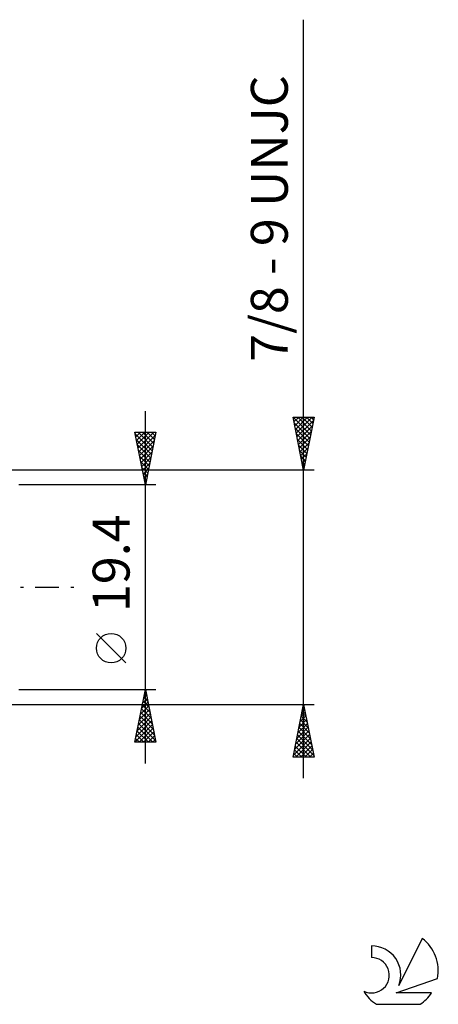
# Model space of a CAD drawing. Units: millimetres. Extents: x -27 to 180, y -40 to 54.
# Drawn here: x 140 to 180, y -40 to 54 of the extents above; entities that cross this region are included whole.
import ezdxf
from ezdxf.enums import TextEntityAlignment as Align

# ---------------------------------------------------------------- set-up
doc = ezdxf.new("R2010")
doc.units = ezdxf.units.MM
doc.header["$LTSCALE"] = 5.6
doc.linetypes.add('LONGDASH_DASH', pattern=[0.85, 0.4, -0.2, 0.05, -0.2])
for name, color, linetype in [('2', 7, 'CONTINUOUS'), ('SK4', 2, 'LONGDASH_DASH'), ('SK6', 5, 'CONTINUOUS')]:
    doc.layers.add(name, color=color, linetype=linetype)
doc.styles.get("Standard").update_dxf_attribs({"font": 'Monospac821 BT'})

msp = doc.modelspace()

# ---------------------------------------------------------------- linework, layer by layer
at = {"layer": '2', "color": 7, "linetype": 'CONTINUOUS', "lineweight": 25}
for p, q in [((167, -18.113), (167, 53.812)), ((152, -16.7), (152, 16.7)), ((167, 11.113), (166, 16.113)), ((166, 16.113), (168, 16.113)), ((166.015, 16.113), (167.669, 14.458)), ((166.018, 16.022), (166.108, 16.113)), ((166.089, 15.669), (166.533, 16.113)), ((166.159, 15.315), (166.957, 16.113)), ((166.23, 14.962), (167.381, 16.113)), ((166.301, 14.608), (167.805, 16.113)), ((166.439, 16.113), (167.74, 14.811)), ((166.863, 16.113), (167.811, 15.165)), ((168, 16.113), (167, 11.113)), ((167.287, 16.113), (167.881, 15.519)), ((167.712, 16.113), (167.952, 15.872)), ((166.102, 15.6), (167.598, 14.104)), ((166.208, 15.07), (167.528, 13.751)), ((166.372, 14.254), (167.943, 15.825)), ((166.442, 13.901), (167.837, 15.295)), ((152, 9.7), (151, 14.7)), ((151, 14.7), (153, 14.7)), ((151.016, 14.619), (151.097, 14.7)), ((151.03, 14.551), (152.647, 12.934)), ((151.087, 14.265), (151.522, 14.7)), ((151.136, 14.021), (152.576, 12.58)), ((151.158, 13.912), (151.946, 14.7)), ((151.228, 13.558), (152.37, 14.7)), ((151.299, 13.205), (152.794, 14.7)), ((151.305, 14.7), (152.717, 13.287)), ((151.37, 12.851), (152.945, 14.427)), ((151.729, 14.7), (152.788, 13.641)), ((153, 14.7), (152, 9.7)), ((152.154, 14.7), (152.859, 13.995)), ((152.578, 14.7), (152.93, 14.348)), ((166.315, 14.54), (167.457, 13.397)), ((166.421, 14.009), (167.386, 13.044)), ((166.513, 13.547), (167.73, 14.765)), ((166.584, 13.194), (167.624, 14.234)), ((151.242, 13.49), (152.505, 12.227)), ((151.44, 12.498), (152.839, 13.896)), ((151.511, 12.144), (152.733, 13.366)), ((166.527, 13.479), (167.316, 12.69)), ((166.654, 12.84), (167.518, 13.704)), ((166.725, 12.487), (167.412, 13.174)), ((151.348, 12.96), (152.435, 11.873)), ((151.454, 12.43), (152.364, 11.52)), ((151.582, 11.79), (152.627, 12.836)), ((151.653, 11.437), (152.521, 12.305)), ((166.633, 12.949), (167.245, 12.337)), ((166.739, 12.418), (167.174, 11.983)), ((166.796, 12.133), (167.306, 12.643)), ((151.56, 11.899), (152.293, 11.166)), ((151.666, 11.369), (152.223, 10.813)), ((151.723, 11.083), (152.415, 11.775)), ((151.794, 10.73), (152.309, 11.245)), ((166.845, 11.888), (167.103, 11.63)), ((166.867, 11.78), (167.2, 12.113)), ((166.937, 11.426), (167.094, 11.583)), ((166.951, 11.358), (167.033, 11.276)), ((168, 11.113), (132.94, 11.113)), ((151.772, 10.839), (152.152, 10.459)), ((151.865, 10.376), (152.203, 10.714)), ((151.878, 10.308), (152.081, 10.106)), ((153, 9.7), (140, 9.7)), ((151.935, 10.023), (152.097, 10.184)), ((151.984, 9.778), (152.01, 9.752)), ((150.15, -7.175), (147.35, -4.375)), ((140, -9.7), (153, -9.7)), ((151, -14.7), (152, -9.7)), ((151.853, -10.434), (152.098, -10.189)), ((151.92, -10.098), (152.12, -10.298)), ((151.959, -9.904), (152.027, -9.836)), ((151.991, -9.745), (152.013, -9.767)), ((152, -9.7), (153, -14.7)), ((132.94, -11.113), (168, -11.113)), ((151.641, -11.495), (152.239, -10.896)), ((151.708, -11.159), (152.438, -11.889)), ((151.747, -10.964), (152.169, -10.543)), ((151.779, -10.805), (152.332, -11.358)), ((151.85, -10.452), (152.226, -10.828)), ((166, -16.113), (167, -11.113)), ((166.989, -11.167), (167.016, -11.194)), ((166.993, -11.149), (167.005, -11.137)), ((167, -11.113), (168, -16.113)), ((151.323, -13.085), (152.451, -11.957)), ((151.429, -12.555), (152.381, -11.603)), ((151.535, -12.025), (152.31, -11.25)), ((151.567, -11.866), (152.65, -12.949)), ((151.637, -11.513), (152.544, -12.419)), ((166.781, -12.209), (167.146, -11.844)), ((166.848, -11.874), (167.228, -12.254)), ((166.887, -11.679), (167.076, -11.49)), ((166.918, -11.52), (167.122, -11.724)), ((151.005, -14.676), (152.664, -13.018)), ((151.111, -14.146), (152.593, -12.664)), ((151.217, -13.616), (152.522, -12.311)), ((151.355, -12.927), (152.968, -14.54)), ((151.425, -12.573), (152.862, -14.01)), ((151.496, -12.22), (152.756, -13.48)), ((166.462, -13.8), (167.358, -12.904)), ((166.568, -13.27), (167.288, -12.551)), ((166.636, -12.934), (167.547, -13.845)), ((166.675, -12.74), (167.217, -12.197)), ((166.706, -12.581), (167.44, -13.315)), ((166.777, -12.227), (167.334, -12.785)), ((151.143, -13.987), (151.855, -14.7)), ((151.213, -13.634), (152.279, -14.7)), ((151.284, -13.28), (152.704, -14.7)), ((151.405, -14.7), (152.734, -13.371)), ((151.83, -14.7), (152.805, -13.725)), ((166.144, -15.391), (167.571, -13.965)), ((166.25, -14.861), (167.5, -13.612)), ((166.356, -14.331), (167.429, -13.258)), ((166.424, -13.995), (167.865, -15.436)), ((166.494, -13.641), (167.759, -14.906)), ((166.565, -13.288), (167.653, -14.376)), ((153, -14.7), (151, -14.7)), ((151.001, -14.695), (151.007, -14.7)), ((151.072, -14.341), (151.431, -14.7)), ((152.254, -14.7), (152.876, -14.078)), ((152.678, -14.7), (152.946, -14.432)), ((166.038, -15.922), (167.641, -14.319)), ((166.272, -16.113), (167.712, -14.672)), ((166.282, -14.702), (167.693, -16.113)), ((166.353, -14.349), (167.971, -15.967)), ((166.07, -15.763), (166.42, -16.113)), ((166.141, -15.409), (166.844, -16.113)), ((166.211, -15.056), (167.268, -16.113)), ((166.696, -16.113), (167.783, -15.026)), ((167.12, -16.113), (167.853, -15.379)), ((167.544, -16.113), (167.924, -15.733)), ((168, -16.113), (166, -16.113)), ((167.969, -16.113), (167.995, -16.086))]:
    msp.add_line(p, q, dxfattribs=at)
msp.add_circle((148.75, -5.775), 1.4, dxfattribs=at)
at = {"layer": 'SK4', "color": 2, "linetype": 'LONGDASH_DASH', "lineweight": 25}
msp.add_line((-6, 0), (146, 0), dxfattribs=at)
at = {"layer": 'SK6', "color": 5, "linetype": 'CONTINUOUS', "lineweight": 25}
for p, q in [((178.235, -33.304), (176.037, -37.761)), ((173.44, -34.009), (173.44, -35.112)), ((175.78, -38.462), (179.7, -37.101)), ((179.137, -38.462), (175.78, -38.462)), ((173.902, -39.544), (178.044, -39.544))]:
    msp.add_line(p, q, dxfattribs=at)
for centre, radius, start, end in [((175.973, -36.358), 3.8, 348.72386, 53.46911), ((173.461, -36.769), 2.76, 338.93794, 90.44457), ((173.451, -36.789), 1.677, 243.42147, 90.36024), ((175.973, -36.358), 3.8, 210.54837, 236.97802), ((175.973, -36.358), 3.8, 303.02198, 326.37322)]:
    msp.add_arc(centre, radius, start, end, dxfattribs=at)

# ---------------------------------------------------------------- texts
at = {"layer": '2', "color": 7, "linetype": 'CONTINUOUS', "lineweight": 25}
for s, p in [('7/8 - 9 UNJC', (165.5, 34.962)), ('19.4', (150.5, 2.275))]:
    msp.add_text(s, height=3.5, rotation=90, dxfattribs=at).set_placement(p, align=Align.CENTER)

doc.saveas('drawing.dxf')
